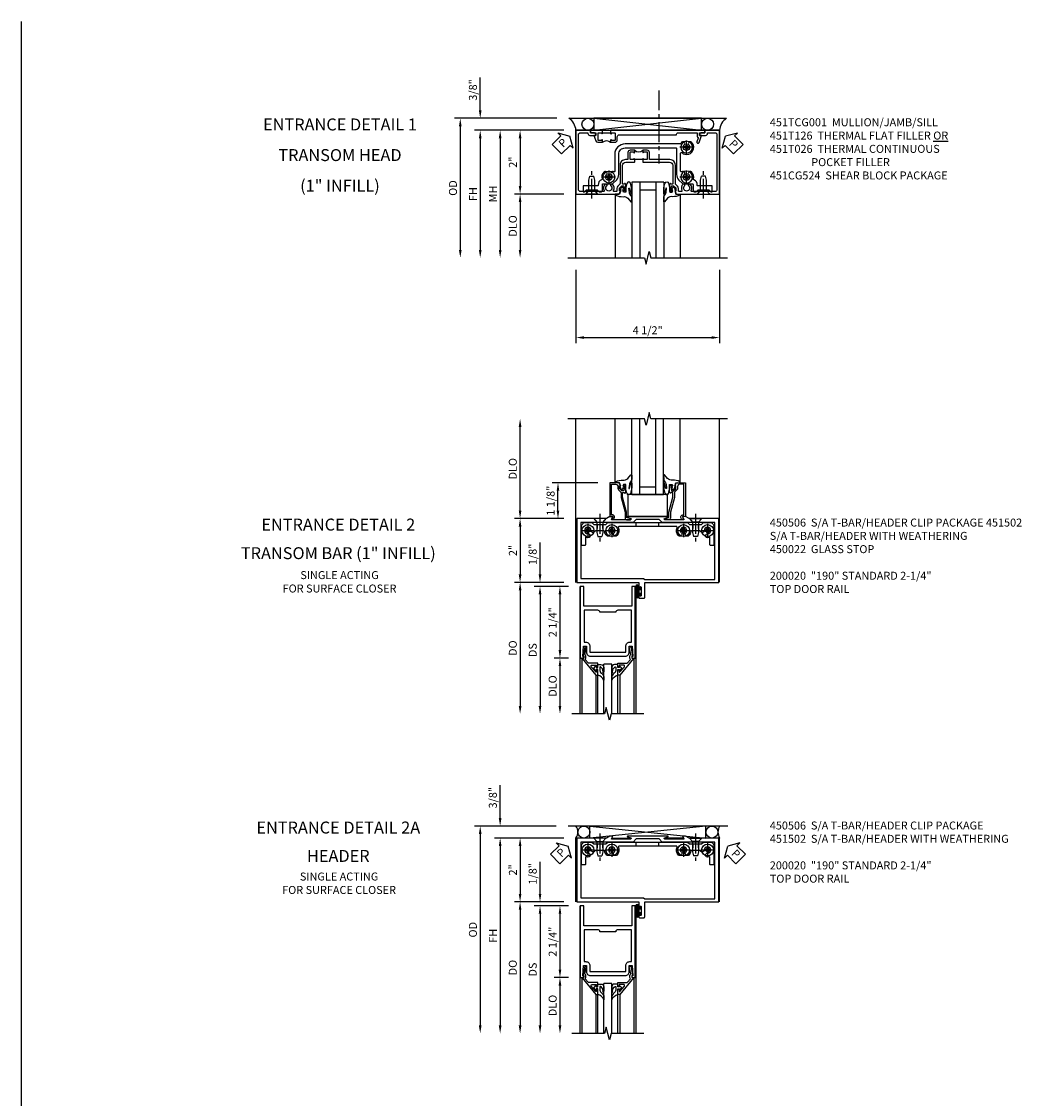
# Model space of a CAD drawing. Extents: x 0 to 110, y 0 to 69.
# Drawn here: x 0 to 32, y 36 to 69 of the extents above; entities that cross this region are included whole.
import ezdxf

# ---------------------------------------------------------------- set-up
doc = ezdxf.new("R2010")
doc.units = 0
doc.header["$LTSCALE"] = 0.5
doc.header["$MEASUREMENT"] = 0
doc.linetypes.add('CENTER', pattern=[2, 1.25, -0.25, 0.25, -0.25])
doc.linetypes.add('HIDDEN', pattern=[0.375, 0.25, -0.125])
doc.layers.get('0').update_dxf_attribs({"color": 4, "linetype": 'CONTINUOUS'})
for name, color, linetype in [('CENTER', 1, 'CENTER'), ('DIME', 2, 'CONTINUOUS'), ('FORMAT', 7, 'CONTINUOUS'), ('HIDDEN', 3, 'HIDDEN'), ('PARTSLIST', 3, 'CONTINUOUS'), ('TEXT', 3, 'CONTINUOUS')]:
    doc.layers.add(name, color=color, linetype=linetype)
doc.styles.get("Standard").update_dxf_attribs({"font": 'arial.ttf'})
doc.dimstyles.new('EXT_ON-OFF', dxfattribs={"dimscale": 2, "dimtxt": 0.125, "dimasz": 0.125, "dimexe": 0.09, "dimexo": 0.1875, "dimgap": 0.05, "dimtad": 3, "dimdec": 5, "dimzin": 3, "dimdsep": 46, "dimlunit": 5, "dimtxsty": 'STANDARD', "dimcen": 0, "dimse2": 1, "dimazin": 0, "dimtfac": 1, "dimtdec": 4, "dimtofl": 0, "dimtmove": 0, "dimatfit": 0, "dimfxl": 1, "dimfrac": 2, "dimtolj": 1, "dimtzin": 3, "dimarcsym": 0})
doc.dimstyles.new('EXT_ON-ON', dxfattribs={"dimscale": 2, "dimtxt": 0.125, "dimasz": 0.125, "dimexe": 0.09, "dimexo": 0.1875, "dimgap": 0.05, "dimtad": 3, "dimdec": 5, "dimzin": 3, "dimdsep": 46, "dimlunit": 5, "dimtxsty": 'STANDARD', "dimcen": 0, "dimazin": 0, "dimtfac": 1, "dimtdec": 4, "dimtofl": 0, "dimtmove": 0, "dimatfit": 0, "dimfxl": 1, "dimfrac": 2, "dimtolj": 1, "dimtzin": 3, "dimarcsym": 0})

# ---------------------------------------------------------------- blocks, each defined once
blk = doc.blocks.new('*D33')
at = {"layer": 'DIME', "color": 0, "lineweight": -2, "transparency": 16777216}
for p, q in [((-1.75, -3.375), (-1.75, -5.68)), ((2.75, -3.375), (2.75, -5.68)), ((-1.5, -5.5), (2.5, -5.5))]:
    blk.add_line(p, q, dxfattribs=at)
at = {"layer": 'DIME', "color": 0, "transparency": 16777216}
for points in [[(-1.5, -5.458), (-1.5, -5.542), (-1.75, -5.5)], [(2.5, -5.458), (2.5, -5.542), (2.75, -5.5)]]:
    blk.add_solid(points, dxfattribs=at)
at = {"layer": 'DIME', "color": 0, "transparency": 16777216, "insert": (0.5, -5.271), "char_height": 0.25, "attachment_point": 5}
blk.add_mtext('\\A1;4 1/2"', dxfattribs=at)
blk = doc.blocks.new('*D34')
at = {"layer": 'DIME', "color": 0, "lineweight": -2, "transparency": 16777216}
for p, q in [((-4.75, 1.625), (-4.75, 2.653)), ((-2.344, 1.375), (-4.93, 1.375)), ((-2.125, 1), (-4.93, 1)), ((-4.75, 0.75), (-4.75, 0.5))]:
    blk.add_line(p, q, dxfattribs=at)
at = {"layer": 'DIME', "color": 0, "transparency": 16777216}
for points in [[(-4.792, 1.625), (-4.708, 1.625), (-4.75, 1.375)], [(-4.792, 0.75), (-4.708, 0.75), (-4.75, 1)]]:
    blk.add_solid(points, dxfattribs=at)
at = {"layer": 'DIME', "color": 0, "transparency": 16777216, "insert": (-4.979, 2.264), "char_height": 0.25, "attachment_point": 5, "rotation": 90}
blk.add_mtext('\\A1;3/8"', dxfattribs=at)
blk = doc.blocks.new('*D35')
at = {"layer": 'DIME', "color": 0, "lineweight": -2, "transparency": 16777216}
for p, q in [((-2.344, 1.375), (-5.555, 1.375)), ((-5.375, 1.125), (-5.375, -2.75))]:
    blk.add_line(p, q, dxfattribs=at)
at = {"layer": 'DIME', "color": 0, "transparency": 16777216}
for points in [[(-5.417, 1.125), (-5.333, 1.125), (-5.375, 1.375)], [(-5.417, -2.75), (-5.333, -2.75), (-5.375, -3)]]:
    blk.add_solid(points, dxfattribs=at)
at = {"layer": 'DIME', "color": 0, "transparency": 16777216, "insert": (-5.604, -0.812), "char_height": 0.25, "attachment_point": 5, "rotation": 90}
blk.add_mtext('\\A1;OD', dxfattribs=at)
blk = doc.blocks.new('*D36')
at = {"layer": 'DIME', "color": 0, "lineweight": -2, "transparency": 16777216}
for p, q in [((-2.125, 1), (-4.93, 1)), ((-4.75, 0.75), (-4.75, -2.75))]:
    blk.add_line(p, q, dxfattribs=at)
at = {"layer": 'DIME', "color": 0, "transparency": 16777216}
for points in [[(-4.792, 0.75), (-4.708, 0.75), (-4.75, 1)], [(-4.792, -2.75), (-4.708, -2.75), (-4.75, -3)]]:
    blk.add_solid(points, dxfattribs=at)
at = {"layer": 'DIME', "color": 0, "transparency": 16777216, "insert": (-4.975, -1), "char_height": 0.25, "attachment_point": 5, "rotation": 90}
blk.add_mtext('\\A1;FH', dxfattribs=at)
blk = doc.blocks.new('*D37')
at = {"layer": 'DIME', "color": 0, "lineweight": -2, "transparency": 16777216}
for p, q in [((-2.125, 1), (-3.68, 1)), ((-3.5, 0.75), (-3.5, -0.75)), ((-2.125, -1), (-3.68, -1))]:
    blk.add_line(p, q, dxfattribs=at)
at = {"layer": 'DIME', "color": 0, "transparency": 16777216}
for points in [[(-3.542, 0.75), (-3.458, 0.75), (-3.5, 1)], [(-3.542, -0.75), (-3.458, -0.75), (-3.5, -1)]]:
    blk.add_solid(points, dxfattribs=at)
at = {"layer": 'DIME', "color": 0, "transparency": 16777216, "insert": (-3.726, 0), "char_height": 0.25, "attachment_point": 5, "rotation": 90}
blk.add_mtext('\\A1;2"', dxfattribs=at)
blk = doc.blocks.new('*D38')
at = {"layer": 'DIME', "color": 0, "lineweight": -2, "transparency": 16777216}
for p, q in [((-2.125, -1), (-3.68, -1)), ((-3.5, -1.25), (-3.5, -2.75))]:
    blk.add_line(p, q, dxfattribs=at)
at = {"layer": 'DIME', "color": 0, "transparency": 16777216}
for points in [[(-3.542, -1.25), (-3.458, -1.25), (-3.5, -1)], [(-3.542, -2.75), (-3.458, -2.75), (-3.5, -3)]]:
    blk.add_solid(points, dxfattribs=at)
at = {"layer": 'DIME', "color": 0, "transparency": 16777216, "insert": (-3.729, -2), "char_height": 0.25, "attachment_point": 5, "rotation": 90}
blk.add_mtext('\\A1;DLO', dxfattribs=at)
blk = doc.blocks.new('B451TCG001')
blk.add_line((-0.08, 0.342), (-0.08, 0.092))
for points in [[(-0.31, 0.373, -0.414214), (-0.325, 0.388), (-0.325, 0.468, -0.414214), (-0.31, 0.483), (-0.095, 0.483, -0.414214), (-0.08, 0.468), (-0.08, 0.388, -0.419023), (-0.095, 0.373, 1.008231), (-0.095, 0.342), (-0.01, 0.342), (0, 0.352), (0, 1.187, -0.414214), (0.1, 1.287), (0.672, 1.287, -0.414214), (0.692, 1.267), (0.692, 1.225), (0.67, 1.225, 0.414214), (0.708, 1.187), (0.91, 1.187, 0.414214), (0.93, 1.207), (0.93, 1.236, 0.414214), (0.91, 1.256), (0.898, 1.256), (0.898, 1.227), (0.86, 1.227), (0.757, 1.25, -0.354119), (0.742, 1.269), (0.742, 1.311), (0.808, 1.378, -0.198912), (0.826, 1.385), (0.898, 1.385), (0.898, 1.356), (1, 1.392), (1, 2.75), (-1, 2.75), (-1, 2.295), (-0.92, 2.295), (-0.92, 2.187, 0.414214), (-0.858, 2.125), (-0.84, 2.125), (-0.84, 2.315, 0.414214), (-0.9, 2.375), (-0.92, 2.375), (-0.92, 2.61, -0.414214), (-0.86, 2.67), (0.86, 2.67, -0.414214), (0.92, 2.61), (0.92, 1.882, -0.568098), (0.89, 1.865, 0.339754), (0.692, 1.833), (0.692, 1.789), (0.721, 1.772, 0.386545), (0.735, 1.775, -3.127286), (0.735, 1.664, 0.386545), (0.721, 1.667), (0.692, 1.65), (0.692, 1.606, 0.339754), (0.89, 1.574, -0.568098), (0.92, 1.557), (0.92, 1.485, -0.414214), (0.9, 1.465), (0.826, 1.465, 0.19902), (0.752, 1.435), (0.692, 1.375, -0.19902), (0.674, 1.367), (0.09, 1.367, 0.414214), (-0.08, 1.197), (-0.08, 0.573, -0.414214), (-0.1, 0.553), (-0.305, 0.553, 0.414214), (-0.375, 0.483), (-0.375, 0.342), (-0.309, 0.342, 1), (-0.309, 0.373)], [(-0.92, -1.295), (-1, -1.295), (-1, -1.75), (1, -1.75), (1, -0.392), (0.898, -0.356), (0.898, -0.385), (0.826, -0.385, -0.198912), (0.808, -0.378), (0.742, -0.311), (0.742, -0.27, -0.354119), (0.757, -0.25), (0.86, -0.228), (0.898, -0.228), (0.898, -0.257), (0.91, -0.257, 0.414214), (0.93, -0.237), (0.93, -0.208, 0.414214), (0.91, -0.188), (0.708, -0.188, 0.414214), (0.67, -0.226), (0.692, -0.226), (0.692, -0.268, -0.414214), (0.672, -0.288), (0.1, -0.288, -0.414214), (0, -0.188), (0, 0.082), (-0.01, 0.092), (-0.095, 0.092, 1), (-0.095, 0.061), (-0.095, 0.061, -0.414214), (-0.08, 0.046), (-0.08, -0.034, -0.414214), (-0.095, -0.049), (-0.31, -0.049, -0.414214), (-0.325, -0.034), (-0.325, 0.046, -0.419023), (-0.31, 0.061, 1.008231), (-0.309, 0.092), (-0.375, 0.092), (-0.375, -0.049, 0.414214), (-0.305, -0.119), (-0.095, -0.119, -0.414214), (-0.08, -0.134), (-0.08, -0.198, 0.414214), (0.09, -0.368), (0.674, -0.368, -0.19902), (0.692, -0.375), (0.752, -0.435, 0.19902), (0.826, -0.465), (0.9, -0.465, -0.414214), (0.92, -0.485), (0.92, -0.557, -0.568098), (0.89, -0.574, 0.339754), (0.692, -0.606), (0.692, -0.65), (0.721, -0.667, 0.386545), (0.735, -0.664, -3.127286), (0.735, -0.775, 0.386545), (0.721, -0.772), (0.692, -0.789), (0.692, -0.833, 0.339754), (0.89, -0.865, -0.568098), (0.92, -0.882), (0.92, -1.61, -0.414214), (0.86, -1.67), (-0.86, -1.67, -0.414214), (-0.92, -1.61), (-0.92, -1.375), (-0.9, -1.375, 0.414214), (-0.84, -1.315), (-0.84, -1.125), (-0.858, -1.125, 0.414214), (-0.92, -1.187)]]:
    blk.add_lwpolyline(points, format="xyb", close=True)
blk.add_arc((-0.506, 0.217), 0.181, 316.3972, 43.6028)
blk = doc.blocks.new('*D32')
at = {"layer": 'DIME', "color": 0, "lineweight": -2, "transparency": 16777216}
for p, q in [((-2.125, 1), (-4.305, 1)), ((-4.125, 0.75), (-4.125, -2.75))]:
    blk.add_line(p, q, dxfattribs=at)
at = {"layer": 'DIME', "color": 0, "transparency": 16777216}
for points in [[(-4.167, 0.75), (-4.083, 0.75), (-4.125, 1)], [(-4.167, -2.75), (-4.083, -2.75), (-4.125, -3)]]:
    blk.add_solid(points, dxfattribs=at)
at = {"layer": 'DIME', "color": 0, "transparency": 16777216, "insert": (-4.35, -1), "char_height": 0.25, "attachment_point": 5, "rotation": 90}
blk.add_mtext('\\A1;MH', dxfattribs=at)
blk = doc.blocks.new('PSEAL1')
at = {"layer": 'TEXT', "color": 7}
for p, q in [((-0.575, 0.21), (-0.196, 0.21)), ((-0.575, 0.21), (-0.575, -0.21)), ((-0.196, 0.21), (-0.196, 0.338)), ((-0.196, 0.338), (0, 0)), ((-0.196, -0.338), (0, 0)), ((-0.575, -0.21), (-0.196, -0.21)), ((-0.196, -0.21), (-0.196, -0.338))]:
    blk.add_line(p, q, dxfattribs=at)
at = {"layer": 'TEXT', "color": 3}
blk.add_text('P', height=0.25, dxfattribs=at).set_placement((-0.413, -0.116))
blk = doc.blocks.new('PSEAL2')
at = {"layer": 'TEXT', "color": 7}
for p, q in [((0.196, 0.338), (0, 0)), ((0.196, -0.338), (0, 0)), ((0.196, 0.21), (0.196, 0.338)), ((0.575, 0.21), (0.196, 0.21)), ((0.575, 0.21), (0.575, -0.21)), ((0.196, -0.21), (0.196, -0.338)), ((0.575, -0.21), (0.196, -0.21))]:
    blk.add_line(p, q, dxfattribs=at)
at = {"layer": 'TEXT', "color": 3}
blk.add_text('P', height=0.25, dxfattribs=at).set_placement((0.247, -0.116))
blk = doc.blocks.new('B027074-M')
blk.add_lwpolyline([(0.062, 0.144), (0.035, 0.149), (0.069, 0.257), (0.13, 0.261), (0.205, 0.259), (0.195, 0.29, 0.12571), (-0.037, 0.341, -0.226084), (-0.19, 0.391), (-0.286, 0.502, 0.644976), (-0.312, 0.49), (-0.31, 0.361, 0.151869), (-0.294, 0.316), (-0.255, 0.257, -0.029345), (-0.238, 0.205), (-0.221, 0.083, -0.653812), (-0.241, 0.076), (-0.285, 0.241, 0.888636), (-0.31, 0.239), (-0.31, 0.105, 0.064205), (-0.268, -0.084, 0.689636), (-0.165, -0.084, 0.070356), (-0.124, 0.105), (-0.124, 0.201), (-0.051, 0.201), (-0.029, 0.147), (-0.068, 0.142), (-0.034, 0.106), (-0.065, 0.084), (-0.004, 0.03), (0.052, 0.096), (0.027, 0.106)], format="xyb", close=True)
blk = doc.blocks.new('S451GT1000')
for p, q in [((-1, -0.625), (-1, -3)), ((0, -0.625), (-1, -0.625)), ((-0.75, -0.625), (-0.75, -3)), ((-0.25, -0.625), (-0.25, -3)), ((0, -0.625), (0, -3)), ((-1.518, -1), (-1.518, -3)), ((-0.25, -0.875), (-0.75, -0.875)), ((0.517, -1), (0.517, -3))]:
    blk.add_line(p, q)
at = {"rotation": 180}
blk.add_blockref('B027074-M', (-1.312, -0.742), dxfattribs=at)
at = {"xscale": -1, "rotation": 180}
blk.add_blockref('B027074-M', (0.312, -0.742), dxfattribs=at)
blk = doc.blocks.new('B451T026')
blk.add_line((0.92, -0.914), (0.92, -0.664))
for points in [[(0.675, -0.538), (0.675, -0.618, 0.414214), (0.69, -0.633), (0.69, -0.633, -1), (0.69, -0.664), (0.625, -0.664), (0.625, -0.523, -0.414214), (0.695, -0.453), (0.795, -0.453, 0.414214), (0.858, -0.39), (0.858, 1.399, 0.414214), (0.92, 1.461), (0.92, 2.055), (0.799, 2.055, -0.315299), (0.78, 2.068), (0.779, 2.071, 0.414214), (0.753, 2.083), (0.641, 2.042, -1), (0.617, 2.108), (0.834, 2.187), (0.834, 2.125), (0.92, 2.125), (0.92, 2.295), (1, 2.295), (1, -0.654), (0.99, -0.664), (0.904, -0.664, -1.008231), (0.905, -0.633, 0.419023), (0.92, -0.618), (0.92, -0.538, 0.414214), (0.905, -0.523), (0.69, -0.523, 0.414214)], [(0.904, -0.945, -1), (0.904, -0.914), (0.99, -0.914), (1, -0.924), (1, -1.295), (0.92, -1.295), (0.92, -1.125), (0.834, -1.125), (0.834, -1.187), (0.671, -1.128, -0.315148), (0.625, -1.062), (0.625, -0.914), (0.69, -0.914, -1.008231), (0.69, -0.945, 0.419023), (0.675, -0.96), (0.675, -1.04, 0.414214), (0.69, -1.055), (0.905, -1.055, 0.414214), (0.92, -1.04), (0.92, -0.96, 0.414214), (0.905, -0.945)]]:
    blk.add_lwpolyline(points, format="xyb", close=True)
blk.add_arc((0.494, -0.789), 0.181, 316.3972, 43.6028)
blk = doc.blocks.new('B128345')
for p, q in [((0, 0.192), (0.112, 0.095)), ((0, 0.192), (0, -0.192)), ((0.112, 0.095), (0.437, 0.095)), ((0.112, -0.095), (0.112, 0.095)), ((0.437, 0.095), (0.562, 0.065)), ((0.562, -0.065), (0.562, 0.065)), ((0, -0.192), (0.112, -0.095)), ((0.112, -0.095), (0.437, -0.095)), ((0.437, -0.095), (0.562, -0.065))]:
    blk.add_line(p, q)
at = {"layer": 'CENTER'}
blk.add_line((-0.144, 0), (0.718, 0), dxfattribs=at)
blk = doc.blocks.new('B028400H')
for p, q in [((-0.099, 0.015), (-0.099, -0.015)), ((-0.099, 0.015), (-0.065, 0.015)), ((-0.015, 0.099), (0.015, 0.099)), ((-0.015, 0.099), (-0.015, 0.065)), ((0.015, 0.099), (0.015, 0.065)), ((0.065, 0.015), (0.099, 0.015)), ((0.099, 0.015), (0.099, -0.015)), ((-0.099, -0.015), (-0.065, -0.015)), ((-0.015, -0.065), (-0.015, -0.099)), ((-0.015, -0.099), (0.015, -0.099)), ((0.015, -0.065), (0.015, -0.099)), ((0.065, -0.015), (0.099, -0.015))]:
    blk.add_line(p, q)
blk.add_circle((0, 0), 0.186)
for centre, start, end in [((-0.065, 0.065), 270, 0), ((0.065, 0.065), 180, 270), ((-0.065, -0.065), 0, 89.9999), ((0.065, -0.065), 90, 180)]:
    blk.add_arc(centre, 0.0498, start, end)
at = {"layer": 'CENTER'}
for p, q in [((-0.212, 0), (0.212, 0)), ((0, 0.212), (0, -0.212))]:
    blk.add_line(p, q, dxfattribs=at)
blk = doc.blocks.new('B451CG024')
blk.add_lwpolyline([(-0.446, 1.207), (-0.446, -0.387, 0.414214), (-0.426, -0.407), (0.384, -0.407, -0.198912), (0.56, -0.48), (0.673, -0.593, -0.198912), (0.679, -0.607), (0.679, -0.9, 0.414214), (0.699, -0.92), (0.88, -0.92, -0.414214), (0.93, -0.97), (0.93, -1.018), (0.868, -1.08), (0.868, -1.418), (0.93, -1.48), (0.93, -1.519), (0.743, -1.519), (0.743, -1.068, 0.456337), (0.72, -1.048, -0.364946), (0.556, -0.946, 0.405323), (0.532, -0.933, -0.28626), (0.303, -0.868, -0.900172), (0.399, -0.788, 2.377617), (0.399, -0.645, -0.917385), (0.304, -0.564, 0.611322), (0.288, -0.532), (-0.284, -0.532, 0.65149), (-0.299, -0.565, -1.000512), (-0.631, -0.868, -0.900172), (-0.535, -0.788, 2.377617), (-0.535, -0.645, -1.377202), (-0.588, -0.538, 0.37233), (-0.571, -0.518), (-0.571, 1.207, -0.414214), (-0.246, 1.532), (0.288, 1.532, 0.611322), (0.304, 1.564, -0.917385), (0.399, 1.646, 2.377617), (0.399, 1.789, -0.900172), (0.303, 1.869, -0.28626), (0.532, 1.933, 0.405323), (0.556, 1.946, -0.364946), (0.72, 2.049, 0.456337), (0.743, 2.068), (0.743, 2.519), (0.93, 2.519), (0.93, 2.48), (0.868, 2.418), (0.868, 2.08), (0.93, 2.018), (0.93, 1.97, -0.414214), (0.88, 1.92), (0.699, 1.92, 0.414214), (0.679, 1.9), (0.679, 1.607, -0.198912), (0.673, 1.593), (0.56, 1.48, -0.198912), (0.384, 1.407), (-0.246, 1.407, 0.414214)], format="xyb", close=True)
blk = doc.blocks.new('B451CG224-S')
blk.add_blockref('B451CG024', (0, 0))
blk = doc.blocks.new('B451CG524-S')
blk.add_blockref('B451CG224-S', (0, 0))
at = {"rotation": 180}
for name, p in [('B128345', (1, 2.251)), ('B028400H', (-0.469, -0.719495)), ('B028400H', (0.469, -0.719495))]:
    blk.add_blockref(name, p, dxfattribs=at)
at = {"xscale": -1, "rotation": 180}
blk.add_blockref('B028400H', (0.469, 1.718005), dxfattribs=at)
at = {"xscale": -1}
blk.add_blockref('B128345', (1, -1.250995), dxfattribs=at)
blk = doc.blocks.new('B450022')
blk.add_lwpolyline([(-0.099, 0), (-0.071, -0.048, -0.34142), (-0.073, -0.06), (-0.094, -0.081, -0.546543), (-0.127, -0.074), (-0.144, -0.027, -0.520739), (-0.091, 0.05), (-0.05, 0.05), (-0.05, 1.012), (-0.182, 1.012, 0.414214), (-0.252, 0.942), (-0.252, 0.888, -0.198912), (-0.274, 0.835), (-0.343, 0.767, 0.198912), (-0.35, 0.749), (-0.35, 0.599), (-0.476, 0.137), (-0.476, -0.047, -0.414214), (-0.526, -0.097), (-0.651, -0.097, -0.852264), (-0.655, -0.068), (-0.526, -0.033), (-0.526, 0.144), (-0.4, 0.606), (-0.4, 0.754), (-0.462, 0.754), (-0.462, 0.732, -0.414214), (-0.5, 0.77), (-0.5, 0.972, -0.414214), (-0.48, 0.992), (-0.451, 0.992, -0.414214), (-0.431, 0.972), (-0.431, 0.96), (-0.46, 0.96), (-0.46, 0.922), (-0.438, 0.82, 0.35225), (-0.418, 0.804), (-0.376, 0.804), (-0.309, 0.87, 0.1994), (-0.302, 0.888), (-0.302, 0.96), (-0.331, 0.96), (-0.295, 1.062), (0, 1.062), (0, 0)], format="xyb", close=True)
blk = doc.blocks.new('*D47')
at = {"layer": 'DIME', "color": 0, "lineweight": -2, "transparency": 16777216}
for p, q in [((-1.75, 2.25), (-1.75, 4.875)), ((-0.375, 2), (-1.93, 2))]:
    blk.add_line(p, q, dxfattribs=at)
at = {"layer": 'DIME', "color": 0, "transparency": 16777216}
for points in [[(-1.792, 4.875), (-1.708, 4.875), (-1.75, 5.125)], [(-1.792, 2.25), (-1.708, 2.25), (-1.75, 2)]]:
    blk.add_solid(points, dxfattribs=at)
at = {"layer": 'DIME', "color": 0, "transparency": 16777216, "insert": (-1.979, 3.563), "char_height": 0.25, "attachment_point": 5, "rotation": 90}
blk.add_mtext('\\A1;DLO', dxfattribs=at)
blk = doc.blocks.new('*D48')
at = {"layer": 'DIME', "color": 0, "lineweight": -2, "transparency": 16777216}
for p, q in [((-0.375, 2), (-1.93, 2)), ((-1.75, 1.75), (-1.75, 0.25)), ((-0.375, 0), (-1.93, 0))]:
    blk.add_line(p, q, dxfattribs=at)
at = {"layer": 'DIME', "color": 0, "transparency": 16777216}
for points in [[(-1.792, 1.75), (-1.708, 1.75), (-1.75, 2)], [(-1.792, 0.25), (-1.708, 0.25), (-1.75, 0)]]:
    blk.add_solid(points, dxfattribs=at)
at = {"layer": 'DIME', "color": 0, "transparency": 16777216, "insert": (-1.976, 1), "char_height": 0.25, "attachment_point": 5, "rotation": 90}
blk.add_mtext('\\A1;2"', dxfattribs=at)
blk = doc.blocks.new('*D49')
at = {"layer": 'DIME', "color": 0, "lineweight": -2, "transparency": 16777216}
for p, q in [((0.688, 3.125), (-0.742, 3.125)), ((-0.562, 2.25), (-0.562, 2.875)), ((-0.375, 2), (-0.742, 2))]:
    blk.add_line(p, q, dxfattribs=at)
at = {"layer": 'DIME', "color": 0, "transparency": 16777216}
for points in [[(-0.604, 2.875), (-0.521, 2.875), (-0.562, 3.125)], [(-0.604, 2.25), (-0.521, 2.25), (-0.562, 2)]]:
    blk.add_solid(points, dxfattribs=at)
at = {"layer": 'DIME', "color": 0, "transparency": 16777216, "insert": (-0.792, 2.562), "char_height": 0.25, "attachment_point": 5, "rotation": 90}
blk.add_mtext('\\A1;1 1/8"', dxfattribs=at)
blk = doc.blocks.new('B451020')
blk.add_lwpolyline([(1.619, 2.037), (1.719, 2.005, -0.853335), (1.713, 1.965), (1.123, 1.965, -0.577308), (1.114, 1.98), (1.157, 2.055, 0.577308), (1.153, 2.062), (1.063, 2.062), (0.955, 2), (0.024, 2), (0.024, 0), (1.969, 0), (1.969, -0.175, 1.000294), (2.003, -0.175), (2.003, -0.157, -1.000217), (2.049, -0.157), (2.049, -0.407, -1.000217), (2.003, -0.407), (2.003, -0.389, 1.000294), (1.969, -0.389), (1.969, -0.469, 0.414214), (2, -0.5), (2.126, -0.5, 0.414214), (2.157, -0.469), (2.157, 0), (4.476, 0), (4.476, 2), (3.546, 2), (3.438, 2.062), (3.347, 2.062, 0.578982), (3.343, 2.055), (3.386, 1.981, -0.578982), (3.378, 1.965), (2.788, 1.965, -0.853335), (2.782, 2.005), (2.882, 2.037, 0.853335), (2.878, 2.062), (1.623, 2.062, 0.853335)], format="xyb", close=True)
blk.add_lwpolyline([(1.793, 1.875), (0.149, 1.875), (0.149, 0.125), (2.122, 0.125), (2.157, 0.09), (4.351, 0.09), (4.351, 1.875), (2.707, 1.875), (2.61, 1.972), (1.891, 1.972)], close=True)
blk = doc.blocks.new('B027078')
for points in [[(-0.08, -0.156), (-0.08, 0.156, 1), (-0.174, 0.156), (-0.174, -0.156, 1)], [(-0.1, -0.156), (-0.1, 0.156, 1), (-0.154, 0.156), (-0.154, -0.156, 1)]]:
    blk.add_lwpolyline(points, format="xyb", close=True)
blk.add_lwpolyline([(-0.08, 0.077), (-0.08, -0.077), (-0.021, -0.077), (-0.021, -0.135), (-0.006, -0.135), (-0.006, -0.062), (-0.062, -0.062), (-0.062, 0.062), (-0.006, 0.062), (-0.006, 0.135), (-0.021, 0.135), (-0.021, 0.077)], close=True)
blk = doc.blocks.new('B451502')
at = {"linetype": 'Continuous'}
for name, p in [('B451020', (0, 0)), ('B027078', (2.049, -0.282))]:
    blk.add_blockref(name, p, dxfattribs=at)
blk = doc.blocks.new('B450103')
blk.add_lwpolyline([(1.054, 1.304, -1), (0.966, 1.216, -0.16036), (0.903, 1.342, 0.371345), (0.878, 1.363), (0.617, 1.363, 0.290941), (0.594, 1.349, -0.801439), (0.475, 1.375, 2.411388), (0.375, 1.275, -1.36003), (0.339, 1.161, 0.605279), (0.3, 1.141), (0.3, 0.932, -0.414214), (0.275, 0.907), (0.2, 0.907, -0.414214), (0.175, 0.932), (0.175, 1.5, -0.414214), (0.3, 1.625), (0.5, 1.625), (0.562, 1.563), (0.938, 1.563), (1, 1.625), (3.5, 1.625), (3.562, 1.563), (3.938, 1.563), (4, 1.625), (4.2, 1.625, -0.414214), (4.325, 1.5), (4.325, 0.932, -0.414214), (4.3, 0.907), (4.225, 0.907, -0.414214), (4.2, 0.932), (4.2, 1.141, 0.605279), (4.161, 1.161, -1.36003), (4.125, 1.275, 2.411388), (4.025, 1.375, -0.801439), (3.906, 1.349, 0.290941), (3.884, 1.363), (3.622, 1.363, 0.371345), (3.598, 1.342, -0.16036), (3.534, 1.216, -1), (3.446, 1.304, 2.411388), (3.304, 1.304, -1), (3.216, 1.216, -0.308265), (3.169, 1.465, 0.540575), (3.146, 1.5), (1.354, 1.5, 0.540575), (1.331, 1.465, -0.308265), (1.284, 1.216, -1), (1.196, 1.304, 2.411388)], format="xyb", close=True)
at = {"layer": 'HIDDEN'}
for p, q in [((0.668, 1.563), (0.668, 1.363)), ((0.833, 1.563), (0.833, 1.363)), ((1.88, 1.625), (1.88, 1.5)), ((2.583, 1.625), (2.583, 1.5)), ((3.668, 1.563), (3.668, 1.363)), ((3.833, 1.563), (3.833, 1.363))]:
    blk.add_line(p, q, dxfattribs=at)
blk = doc.blocks.new('B450506')
for name, p in [('B450103', (-2.25, -1.625)), ('B028400H', (-1.875, -0.25)), ('B028400H', (-1.125, -0.25)), ('B028400H', (1.125, -0.25)), ('B028400H', (1.875, -0.25))]:
    blk.add_blockref(name, p)
at = {"rotation": 270}
blk.add_blockref('B128345', (-1.5, 0.125), dxfattribs=at)
at = {"xscale": -1, "rotation": 90}
blk.add_blockref('B128345', (1.5, 0.125), dxfattribs=at)
blk = doc.blocks.new('B027080')
blk.add_lwpolyline([(0.625, 0), (0.625, 0.6875), (-0.625, 0.6875), (-0.625, 0)], close=True)
blk = doc.blocks.new('*D52')
at = {"layer": 'DIME', "color": 0, "lineweight": -2, "transparency": 16777216}
for p, q in [((-1.125, 0.25), (-1.125, 1.255)), ((-0.375, 0), (-1.305, 0)), ((-0.237, -0.125), (-1.305, -0.125)), ((-1.125, -0.375), (-1.125, -0.625))]:
    blk.add_line(p, q, dxfattribs=at)
at = {"layer": 'DIME', "color": 0, "transparency": 16777216}
for points in [[(-1.167, 0.25), (-1.083, 0.25), (-1.125, 0)], [(-1.167, -0.375), (-1.083, -0.375), (-1.125, -0.125)]]:
    blk.add_solid(points, dxfattribs=at)
at = {"layer": 'DIME', "color": 0, "transparency": 16777216, "insert": (-1.354, 0.878), "char_height": 0.25, "attachment_point": 5, "rotation": 90}
blk.add_mtext('\\A1;1/8"', dxfattribs=at)
blk = doc.blocks.new('*D53')
at = {"layer": 'DIME', "color": 0, "lineweight": -2, "transparency": 16777216}
for p, q in [((-0.237, -2.375), (-0.68, -2.375)), ((-0.5, -2.625), (-0.5, -3.875))]:
    blk.add_line(p, q, dxfattribs=at)
at = {"layer": 'DIME', "color": 0, "transparency": 16777216}
for points in [[(-0.542, -2.625), (-0.458, -2.625), (-0.5, -2.375)], [(-0.542, -3.875), (-0.458, -3.875), (-0.5, -4.125)]]:
    blk.add_solid(points, dxfattribs=at)
at = {"layer": 'DIME', "color": 0, "transparency": 16777216, "insert": (-0.729, -3.25), "char_height": 0.25, "attachment_point": 5, "rotation": 90}
blk.add_mtext('\\A1;DLO', dxfattribs=at)
blk = doc.blocks.new('*D54')
at = {"layer": 'DIME', "color": 0, "lineweight": -2, "transparency": 16777216}
for p, q in [((-0.237, -0.125), (-0.68, -0.125)), ((-0.5, -0.375), (-0.5, -2.125)), ((-0.237, -2.375), (-0.68, -2.375))]:
    blk.add_line(p, q, dxfattribs=at)
at = {"layer": 'DIME', "color": 0, "transparency": 16777216}
for points in [[(-0.542, -0.375), (-0.458, -0.375), (-0.5, -0.125)], [(-0.542, -2.125), (-0.458, -2.125), (-0.5, -2.375)]]:
    blk.add_solid(points, dxfattribs=at)
at = {"layer": 'DIME', "color": 0, "transparency": 16777216, "insert": (-0.729, -1.25), "char_height": 0.25, "attachment_point": 5, "rotation": 90}
blk.add_mtext('\\A1;2 1/4"', dxfattribs=at)
blk = doc.blocks.new('*D55')
at = {"layer": 'DIME', "color": 0, "lineweight": -2, "transparency": 16777216}
for p, q in [((-0.237, -0.125), (-1.305, -0.125)), ((-1.125, -0.375), (-1.125, -3.875))]:
    blk.add_line(p, q, dxfattribs=at)
at = {"layer": 'DIME', "color": 0, "transparency": 16777216}
for points in [[(-1.167, -0.375), (-1.083, -0.375), (-1.125, -0.125)], [(-1.167, -3.875), (-1.083, -3.875), (-1.125, -4.125)]]:
    blk.add_solid(points, dxfattribs=at)
at = {"layer": 'DIME', "color": 0, "transparency": 16777216, "insert": (-1.354, -2.125), "char_height": 0.25, "attachment_point": 5, "rotation": 90}
blk.add_mtext('\\A1;DS', dxfattribs=at)
blk = doc.blocks.new('*D56')
at = {"layer": 'DIME', "color": 0, "lineweight": -2, "transparency": 16777216}
for p, q in [((-0.375, 0), (-1.93, 0)), ((-1.75, -0.25), (-1.75, -3.875))]:
    blk.add_line(p, q, dxfattribs=at)
at = {"layer": 'DIME', "color": 0, "transparency": 16777216}
for points in [[(-1.792, -0.25), (-1.708, -0.25), (-1.75, 0)], [(-1.792, -3.875), (-1.708, -3.875), (-1.75, -4.125)]]:
    blk.add_solid(points, dxfattribs=at)
at = {"layer": 'DIME', "color": 0, "transparency": 16777216, "insert": (-1.979, -2.062), "char_height": 0.25, "attachment_point": 5, "rotation": 90}
blk.add_mtext('\\A1;DO', dxfattribs=at)
blk = doc.blocks.new('B200020')
for points in [[(1.75, -0.75), (0.25, -0.75), (0.25, -0.125), (0.138, -0.125), (0.138, -2.375), (0.25, -2.375), (0.25, -2.325), (0.218, -2.325), (0.234, -2.001), (0.328, -2.001), (0.328, -2.188, 0.414214), (0.453, -2.313), (1.547, -2.313, 0.414214), (1.672, -2.188), (1.672, -2.001), (1.766, -2.001), (1.782, -2.325), (1.75, -2.325), (1.75, -2.375), (1.862, -2.375), (1.862, -0.125), (1.75, -0.125)], [(1.25, -0.937), (0.75, -0.937, 0.414214), (0.688, -0.875), (0.263, -0.875), (0.263, -1.876), (0.312, -1.876, -0.414214), (0.437, -2.001), (0.437, -2.188), (1.563, -2.188), (1.563, -2.001, -0.414214), (1.688, -1.876), (1.737, -1.876), (1.737, -0.875), (1.312, -0.875, 0.414214)]]:
    blk.add_lwpolyline(points, format="xyb", close=True)
blk = doc.blocks.new('B200041')
blk.add_lwpolyline([(0.068, -0.306), (0.07, -0.306, -0.414214), (0.078, -0.314), (0.078, -0.348, -0.414214), (0.07, -0.356), (0.026, -0.356), (-0.023, -0.084), (-0.023, -0.064), (0, -0.067), (0, 0), (-0.053, 0, -0.63707), (-0.059, 0.013), (0.375, 0.53), (0.438, 0.53), (0.438, 0.393, -0.414214), (0.406, 0.361), (0.398, 0.361), (0.398, 0.424, 0.700208), (0.37, 0.434), (0.232, 0.27, 0.63707), (0.256, 0.217), (0.398, 0.217), (0.398, 0.277), (0.406, 0.277, -0.414214), (0.438, 0.245), (0.438, 0.159), (0.154, 0.159, 0.221695), (0.13, 0.148), (0.041, 0.041, -0.202003), (0.058, 0), (0.058, -0.068, -0.243549), (0.033, -0.115)], format="xyb", close=True)
blk = doc.blocks.new('B027563-M5')
blk.add_lwpolyline([(0.237, -0.033), (0.237, 0.073, -0.122769), (0.252, 0.132, 0.135651), (0.36, 0.257), (0.36, 0.377, -0.214709), (0.172, 0.211), (0.172, 0.044, -0.427379), (0.162, 0.034), (0.126, 0.034, -0.601007), (0.118, 0.049), (0.129, 0.069, 0.919964), (0.112, 0.08), (0.053, 0.018, 0.417539), (0.053, -0.01), (0.113, -0.073, 0.902954), (0.129, -0.061), (0.117, -0.041, -0.588539), (0.126, -0.026), (0.162, -0.026, -0.437855), (0.172, -0.037), (0.172, -0.095, 0.414168), (0.192, -0.115), (0.27, -0.115, 0.415817), (0.36, -0.025), (0.359, 0.077, 0.075933), (0.352, 0.134, 0.99043), (0.332, 0.132), (0.334, 0.108, -0.262094), (0.252, -0.042, -0.564899), (0.237, -0.033, -0.564899)], format="xyb")
blk = doc.blocks.new('S200GT01')
for p, q in [((-0.061, -0.008), (-0.061, -1.75)), ((0.625, -1.75), (0.625, -0.188)), ((0.875, -0.188), (0.625, -0.188)), ((0.875, -1.75), (0.875, -0.188)), ((1.561, -0.008), (1.561, -1.75)), ((0.375, -0.53), (0.375, -1.75)), ((0.438, -1.75), (0.438, -0.53)), ((1.062, -1.75), (1.062, -0.53)), ((1.125, -0.53), (1.125, -1.75))]:
    blk.add_line(p, q)
at = {"extrusion": (0, 0, -1), "zscale": -1, "rotation": 180}
for name, p in [('B200041', (0, 0)), ('B027563-M5', (-0.266, -0.318))]:
    blk.add_blockref(name, p, dxfattribs=at)
at = {"rotation": 180}
for name, p in [('B200041', (1.5, 0)), ('B027563-M5', (1.234, -0.318))]:
    blk.add_blockref(name, p, dxfattribs=at)
blk = doc.blocks.new('*D58')
at = {"layer": 'DIME', "color": 0, "lineweight": -2, "transparency": 16777216}
for p, q in [((-2.375, 2.625), (-2.375, 3.653)), ((-0.617, 2.375), (-2.555, 2.375)), ((-0.375, 2), (-2.555, 2)), ((-2.375, 1.75), (-2.375, 1.5))]:
    blk.add_line(p, q, dxfattribs=at)
at = {"layer": 'DIME', "color": 0, "transparency": 16777216}
for points in [[(-2.417, 2.625), (-2.333, 2.625), (-2.375, 2.375)], [(-2.417, 1.75), (-2.333, 1.75), (-2.375, 2)]]:
    blk.add_solid(points, dxfattribs=at)
at = {"layer": 'DIME', "color": 0, "transparency": 16777216, "insert": (-2.604, 3.264), "char_height": 0.25, "attachment_point": 5, "rotation": 90}
blk.add_mtext('\\A1;3/8"', dxfattribs=at)
blk = doc.blocks.new('*D59')
at = {"layer": 'DIME', "color": 0, "lineweight": -2, "transparency": 16777216}
for p, q in [((-0.375, 2), (-2.555, 2)), ((-2.375, 1.75), (-2.375, -3.875))]:
    blk.add_line(p, q, dxfattribs=at)
at = {"layer": 'DIME', "color": 0, "transparency": 16777216}
for points in [[(-2.417, 1.75), (-2.333, 1.75), (-2.375, 2)], [(-2.417, -3.875), (-2.333, -3.875), (-2.375, -4.125)]]:
    blk.add_solid(points, dxfattribs=at)
at = {"layer": 'DIME', "color": 0, "transparency": 16777216, "insert": (-2.6, -1.062), "char_height": 0.25, "attachment_point": 5, "rotation": 90}
blk.add_mtext('\\A1;FH', dxfattribs=at)
blk = doc.blocks.new('*D60')
at = {"layer": 'DIME', "color": 0, "lineweight": -2, "transparency": 16777216}
for p, q in [((-0.617, 2.375), (-3.18, 2.375)), ((-3, 2.125), (-3, -3.875))]:
    blk.add_line(p, q, dxfattribs=at)
at = {"layer": 'DIME', "color": 0, "transparency": 16777216}
for points in [[(-3.042, 2.125), (-2.958, 2.125), (-3, 2.375)], [(-3.042, -3.875), (-2.958, -3.875), (-3, -4.125)]]:
    blk.add_solid(points, dxfattribs=at)
at = {"layer": 'DIME', "color": 0, "transparency": 16777216, "insert": (-3.229, -0.875), "char_height": 0.25, "attachment_point": 5, "rotation": 90}
blk.add_mtext('\\A1;OD', dxfattribs=at)
blk = doc.blocks.new('*D61')
at = {"layer": 'DIME', "color": 0, "lineweight": -2, "transparency": 16777216}
for p, q in [((-0.375, 2), (-1.93, 2)), ((-1.75, 1.75), (-1.75, 0.25)), ((-0.375, 0), (-1.93, 0))]:
    blk.add_line(p, q, dxfattribs=at)
at = {"layer": 'DIME', "color": 0, "transparency": 16777216}
for points in [[(-1.792, 1.75), (-1.708, 1.75), (-1.75, 2)], [(-1.792, 0.25), (-1.708, 0.25), (-1.75, 0)]]:
    blk.add_solid(points, dxfattribs=at)
at = {"layer": 'DIME', "color": 0, "transparency": 16777216, "insert": (-1.976, 1), "char_height": 0.25, "attachment_point": 5, "rotation": 90}
blk.add_mtext('\\A1;2"', dxfattribs=at)
blk = doc.blocks.new('S451TCH12')
for p, q in [((-1.968748, 1.375), (2.968748, 1.375)), ((-1.1875, 1.375), (2.1875, 1)), ((-1.1875, 1), (2.1875, 1.375))]:
    blk.add_line(p, q)
blk.add_lwpolyline([(-1.1875, 1.375), (-1.1875, 1), (2.1875, 1), (2.1875, 1.375)], close=True)
for points in [[(-1.75, -3), (-1.75, 1), (2.75, 1), (2.75, -3)], [(-2, -3), (0.4, -3), (0.45, -3.2), (0.55, -2.8), (0.6, -3), (3, -3)]]:
    blk.add_lwpolyline(points)
for centre in [(-1.375, 1.187125), (2.375, 1.187125)]:
    blk.add_circle(centre, 0.1875)
for centre, start, end in [((-2.24036, 0.96526), 4.0524033, 56.4600981), ((3.24036, 0.96526), 123.5399019, 175.9475967)]:
    blk.add_arc(centre, 0.491589, start, end)
at = {"layer": 'CENTER'}
blk.add_line((0.84832, 2.25), (0.84832, -0.04684), dxfattribs=at)
for name, p, rotation in [('PSEAL1', (-1.9375, 0.8125), 44.61519849529459), ('PSEAL2', (2.9375, 0.8125), 314.7732403820337), ('B451TCG001', (0, 0), 270)]:
    blk.add_blockref(name, p, dxfattribs=dict(rotation=rotation))
at = {"xscale": -1}
for name, p, rotation in [('B451CG524-S', (1.000152, 0), 90), ('B451T026', (0, 0), 270)]:
    blk.add_blockref(name, p, dxfattribs=dict(at, rotation=rotation))
blk.add_blockref('S451GT1000', (1.000442, 0))
at = {"layer": 'DIME'}
for base, p2, picture, middle in [((-4.75, 1.375), (-1.968748, 1.375), '*D34', (-4.979349, 2.264222)), ((-3.5, -1), (-1.75, -1), '*D37', (-3.725512, 0))]:
    dim = blk.add_linear_dim(base=base, p1=(-1.75, 1), p2=p2, angle=90, dimstyle='EXT_ON-ON', override={"dimpost": '"'}, dxfattribs=at)
    dim.commit()
    dim.dimension.update_dxf_attribs({"geometry": picture, "text_midpoint": middle})
for base, p1, text, override, picture, middle in [((-5.375, -3), (-1.968748, 1.375), 'OD', {"dimpost": '"'}, '*D35', (-5.604349, -0.8125)), ((-4.75, -3), (-1.75, 1), 'FH', {"dimpost": '"'}, '*D36', (-4.975, -1)), ((-4.125, -3), (-1.75, 1), 'MH', {"dimpost": '"', "dimadec": 5}, '*D32', (-4.35, -1)), ((-3.5, -3), (-1.75, -1), 'DLO', {"dimpost": '"'}, '*D38', (-3.729349, -2))]:
    dim = blk.add_linear_dim(base=base, p1=p1, p2=(-2, -3), angle=90, text=text, dimstyle='EXT_ON-OFF', override=override, dxfattribs=at)
    dim.commit()
    dim.dimension.update_dxf_attribs({"geometry": picture, "text_midpoint": middle})
dim = blk.add_linear_dim(base=(2.75, -5.5), p1=(-1.75, -3), p2=(2.75, -3), dimstyle='EXT_ON-ON', override={"dimpost": '"'}, dxfattribs=at)
dim.commit()
dim.dimension.update_dxf_attribs({"geometry": '*D33', "text_midpoint": (0.5, -5.270737)})
blk = doc.blocks.new('S451CD03')
for p, q in [((0, 0), (0, 5.125)), ((4.5, 0.002325), (4.5, 5.125))]:
    blk.add_line(p, q)
blk.add_lwpolyline([(4.75, 5.125), (2.35001, 5.125), (2.29999, 5.32498), (2.20001, 4.925), (2.15001, 5.125), (-0.25, 5.125)])
at = {"rotation": 180}
blk.add_blockref('S451GT1000', (1.749973, 2.125), dxfattribs=at)
at = {"xscale": -1}
blk.add_blockref('B450022', (1.06333, 2.0625), dxfattribs=at)
for name, p in [('B450022', (3.4375, 2.0625)), ('B027080', (2.250415, 2.0625)), ('B451502', (0, 0)), ('B450506', (2.25025, 1.875))]:
    blk.add_blockref(name, p)
at = {"layer": 'DIME'}
dim = blk.add_linear_dim(base=(-1.75, 5.125), p1=(0, 2), p2=(-0.25, 5.125), angle=90, text='DLO', dimstyle='EXT_ON-OFF', override={"dimpost": '"'}, dxfattribs=at)
dim.commit()
dim.dimension.update_dxf_attribs({"geometry": '*D47', "text_midpoint": (-1.979349, 3.5625)})
for base, p2, picture, middle in [((-0.5625, 3.125), (1.06333, 3.125), '*D49', (-0.791763, 2.5625)), ((-1.75, 0), (0, 0), '*D48', (-1.975512, 1))]:
    dim = blk.add_linear_dim(base=base, p1=(0, 2), p2=p2, angle=90, dimstyle='EXT_ON-ON', override={"dimpost": '"'}, dxfattribs=at)
    dim.commit()
    dim.dimension.update_dxf_attribs({"geometry": picture, "text_midpoint": middle})
blk = doc.blocks.new('S200TR01')
for p, q in [((0.125, -0.125), (0.125, -4.125)), ((0.125, -0.125), (0.125, -1.306384)), ((1.875, -0.125), (1.875, -4.125))]:
    blk.add_line(p, q)
blk.add_lwpolyline([(2.125, -4.125), (1.1, -4.125), (1.05, -4.325), (0.95, -3.925), (0.9, -4.125), (-0.125, -4.125)])
for name, p in [('B200020', (0, 0)), ('S200GT01', (0.25, -2.375))]:
    blk.add_blockref(name, p)
at = {"layer": 'DIME'}
for base, p2, picture, middle in [((-1.125, 0), (0, 0), '*D52', (-1.354263, 0.877541)), ((-0.5, -2.375), (0.138, -2.375), '*D54', (-0.729263, -1.25))]:
    dim = blk.add_linear_dim(base=base, p1=(0.138, -0.125), p2=p2, angle=90, dimstyle='EXT_ON-ON', override={"dimpost": '"'}, dxfattribs=at)
    dim.commit()
    dim.dimension.update_dxf_attribs({"geometry": picture, "text_midpoint": middle})
for base, p1, text, picture, middle in [((-1.75, -4.125), (0, 0), 'DO', '*D56', (-1.979349, -2.0625)), ((-1.125, -4.125), (0.138, -0.125), 'DS', '*D55', (-1.354263, -2.125)), ((-0.5, -4.125), (0.138, -2.375), 'DLO', '*D53', (-0.729349, -3.25))]:
    dim = blk.add_linear_dim(base=base, p1=p1, p2=(0.125, -4.125), angle=90, text=text, dimstyle='EXT_ON-OFF', override={"dimpost": '"'}, dxfattribs=at)
    dim.commit()
    dim.dimension.update_dxf_attribs({"geometry": picture, "text_midpoint": middle})
blk = doc.blocks.new('S451CD01')
for p, q in [((4.75775, 2.375), (-0.24225, 2.375)), ((0.4375, 2.375), (4.077, 2)), ((4.077, 2.375), (0.4375, 2)), ((0.4375, 2), (0.4375, 2.375)), ((4.077, 2), (4.077, 2.375)), ((0, 0), (0, 2)), ((0, 2), (0.03125, 2)), ((1.125585, 2), (1.72636, 2)), ((3.374915, 2), (2.77414, 2)), ((4.476, 2), (4.5, 2)), ((4.5, 0), (4.5, 2))]:
    blk.add_line(p, q)
for centre in [(0.25, 2.1875), (4.2645, 2.1875)]:
    blk.add_circle(centre, 0.1875)
for centre, radius, start, end in [((-0.25, 2.1875), 0.3125, 323.1301024, 36.8698976), ((4.842781, 2.1875), 0.390711, 151.3215288, 208.6784712)]:
    blk.add_arc(centre, radius, start, end)
for name, p in [('B451502', (0, 0)), ('B450506', (2.25025, 1.875))]:
    blk.add_blockref(name, p)
at = {"layer": 'TEXT'}
for name, p, rotation in [('PSEAL1', (-0.24125, 1.75), 45), ('PSEAL2', (4.75775, 1.75), 315)]:
    blk.add_blockref(name, p, dxfattribs=dict(at, rotation=rotation))
at = {"layer": 'DIME'}
for base, p2, picture, middle in [((-2.375, 2.375), (-0.24225, 2.375), '*D58', (-2.604349, 3.264222)), ((-1.75, 0), (0, 0), '*D61', (-1.975512, 1))]:
    dim = blk.add_linear_dim(base=base, p1=(0, 2), p2=p2, angle=90, dimstyle='EXT_ON-ON', override={"dimpost": '"'}, dxfattribs=at)
    dim.commit()
    dim.dimension.update_dxf_attribs({"geometry": picture, "text_midpoint": middle})
for base, p1, text, picture, middle in [((-3, -4.12499), (-0.24225, 2.375), 'OD', '*D60', (-3.229349, -0.874995)), ((-2.375, -4.12499), (0, 2), 'FH', '*D59', (-2.6, -1.062495))]:
    dim = blk.add_linear_dim(base=base, p1=p1, p2=(-0.24225, -4.12499), angle=90, text=text, dimstyle='EXT_ON-OFF', override={"dimpost": '"'}, dxfattribs=at)
    dim.commit()
    dim.dimension.update_dxf_attribs({"geometry": picture, "text_midpoint": middle})

msp = doc.modelspace()

# ---------------------------------------------------------------- linework, layer by layer
at = {"layer": 'FORMAT'}
msp.add_lwpolyline([(110.16195196, 0), (0, 0), (0, 69.38514515)], dxfattribs=at)

# ---------------------------------------------------------------- block references
for name, p in [('S451TCH12', (19.12670765, 64.97691007)), ('S451CD03', (17.37629259, 51.80127531)), ('S200TR01', (17.37629259, 51.80127531)), ('S451CD01', (17.37629259, 41.78568933)), ('S200TR01', (17.37629259, 41.78568933))]:
    msp.add_blockref(name, p)

# ---------------------------------------------------------------- texts
at = {"color": 2, "char_height": 0.375, "attachment_point": 2}
for s, insert, width, line_spacing_factor in [('ENTRANCE DETAIL 1 {\\C7;TRANSOM HEAD \\P(1" INFILL)}', (9.98055306, 66.34551512), 5.3245804911, 1.535428), ('ENTRANCE DETAIL 2 \\C7;TRANSOM BAR (1" INFILL)', (9.928986, 53.80087678), 6.5642061733, 1.433888), ('ENTRANCE DETAIL 2A \\C7;HEADER', (9.92839454, 44.30228819), 5.6765190143, 1.423247)]:
    msp.add_mtext(s, dxfattribs=dict(at, insert=insert, width=width, line_spacing_factor=line_spacing_factor))
at = {"color": 7, "char_height": 0.25, "attachment_point": 2, "line_spacing_factor": 1.010641}
for s, insert, width in [('SINGLE ACTING \\PFOR SURFACE CLOSER', (9.9672479, 52.15472012), 4.0565049454), ('SINGLE ACTING\\P FOR SURFACE CLOSER', (9.95284333, 42.70384434), 4.8519950273)]:
    msp.add_mtext(s, dxfattribs=dict(at, insert=insert, width=width))
at = {"layer": 'PARTSLIST', "char_height": 0.25, "attachment_point": 1}
for s, insert, width in [('451TCG001  MULLION/JAMB/SILL\\P451T126  THERMAL FLAT FILLER {\\LOR} \\P451T026  THERMAL CONTINUOUS \\P                 POCKET FILLER \\P451CG524  SHEAR BLOCK PACKAGE ', (23.45355422, 66.35191007), 8.2108020123), ('450506  S/A T-BAR/HEADER CLIP PACKAGE 451502  S/A T-BAR/HEADER WITH WEATHERING \\P450022  GLASS STOP\\P\\P200020  "190" STANDARD 2-1/4"\\P^I    TOP DOOR RAIL', (23.45355422, 53.80127531), 8.2836787237), ('450506  S/A T-BAR/HEADER CLIP PACKAGE \\P451502  S/A T-BAR/HEADER WITH WEATHERING\\P\\P200020  "190" STANDARD 2-1/4"\\P^I    TOP DOOR RAIL', (23.45355422, 44.30338059), 8.5277355797)]:
    msp.add_mtext(s, dxfattribs=dict(at, insert=insert, width=width))

doc.saveas('drawing.dxf')
